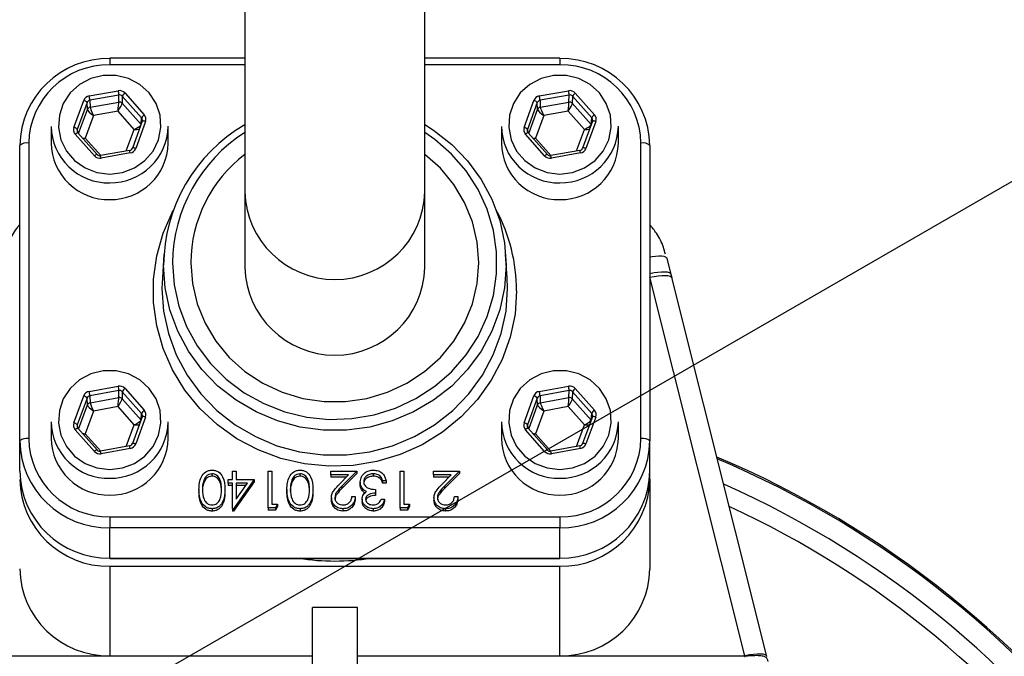
# Model space of a CAD drawing. Units: millimetres. Extents: x 80 to 8320, y 80 to 5860.
# Drawn here: x 1987 to 2097, y 4464 to 4535 of the extents above; entities that cross this region are included whole.
import ezdxf

# ---------------------------------------------------------------- set-up
doc = ezdxf.new("R2010")
doc.units = ezdxf.units.MM
doc.header["$LTSCALE"] = 20
doc.linetypes.add('SLD-Solid', pattern=[0])
doc.layers.add('FORMAT', color=7, linetype='SLD-Solid')
doc.styles.add('SLDTEXTSTYLE0', font='GOTHIC.TTF', dxfattribs={"width": 0.913})
doc.dimstyles.new('SLDDIMSTYLE2', dxfattribs={"dimtxt": 70, "dimasz": 71.12, "dimexe": 0, "dimexo": 0.0625, "dimgap": 17.5, "dimtad": 1, "dimdec": 0, "dimrnd": 1e-09, "dimzin": 12, "dimdsep": 46, "dimtxsty": 'SLDTEXTSTYLE0', "dimblk1": 'NONE', "dimsah": 1, "dimcen": 0, "dimadec": 0, "dimazin": 3, "dimtfac": 1, "dimtdec": 0, "dimtmove": 0, "dimatfit": 3, "dimldrblk": 'NONE', "dimfxl": 1, "dimfrac": 2, "dimtolj": 1, "dimtzin": 12, "dimarcsym": 0})

# ---------------------------------------------------------------- blocks, each defined once
blk = doc.blocks.new('_D_4')
at = {"layer": 'FORMAT', "color": 7}
for p, q in [((2339.89, 4656.94), (2605.24, 4810.14)), ((1404.72, 4117.02), (2339.89, 4656.94))]:
    blk.add_line(p, q, dxfattribs=at)
blk.add_solid([(2339.89, 4656.94), (2405.3, 4685.9), (2397.68, 4699.1)], dxfattribs=at)
at = {"layer": 'FORMAT', "color": 7, "char_height": 70, "attachment_point": 1, "rotation": 30, "style": 'SLDTEXTSTYLE0'}
for s, insert in [('1080', (2679.47, 4892.7)), ('%%c', (2588.58, 4838.99))]:
    blk.add_mtext(s, dxfattribs=dict(at, insert=insert))
blk = doc.blocks.new('_None')

msp = doc.modelspace()

# ---------------------------------------------------------------- linework, layer by layer
at = {"color": 7, "linetype": 'SLD-Solid', "lineweight": 25}
for p, q in [((2012.31, 4552.41), (2012.31, 4515.82)), ((2032.31, 4515.82), (2032.31, 4552.41)), ((2012.31, 4530.67), (1997.31, 4530.67)), ((1997.31, 4530.67), (1997.31, 4529.93)), ((2047.31, 4530.67), (2032.31, 4530.67)), ((2047.31, 4530.67), (2047.31, 4529.93)), ((2012.31, 4529.93), (1997.31, 4529.93)), ((2047.31, 4529.93), (2032.31, 4529.93)), ((1995.02, 4526.48), (1998.25, 4527.06)), ((1998.32, 4526.58), (1995.1, 4526)), ((1998.31, 4525.8), (1998.32, 4526.58)), ((1998.7, 4526.45), (1998.68, 4525.67)), ((2000.84, 4524.04), (1998.7, 4526.45)), ((1999.01, 4526.8), (2001.14, 4524.39)), ((2045.02, 4526.48), (2048.25, 4527.06)), ((2048.32, 4526.58), (2045.1, 4526)), ((2048.31, 4525.8), (2048.32, 4526.58)), ((2048.7, 4526.45), (2048.68, 4525.67)), ((2050.84, 4524.04), (2048.7, 4526.45)), ((2049.01, 4526.8), (2051.14, 4524.39)), ((1993.32, 4522.98), (1994.42, 4525.97)), ((1994.79, 4525.74), (1993.7, 4522.75)), ((1994.83, 4524.97), (1994.79, 4525.74)), ((1995.1, 4526), (1995.13, 4525.22)), ((1995.13, 4525.22), (1998.31, 4525.8)), ((1998.68, 4525.67), (2000.78, 4523.3)), ((2043.32, 4522.98), (2044.42, 4525.97)), ((2044.79, 4525.74), (2043.7, 4522.75)), ((2044.83, 4524.97), (2044.79, 4525.74)), ((2045.1, 4526), (2045.13, 4525.22)), ((2045.13, 4525.22), (2048.31, 4525.8)), ((2048.68, 4525.67), (2050.78, 4523.3)), ((1993.85, 4522.29), (1994.83, 4524.97)), ((1995.51, 4524.3), (1994.59, 4521.78)), ((1998.23, 4524.79), (1995.51, 4524.3)), ((2000.02, 4522.76), (1998.23, 4524.79)), ((2043.85, 4522.29), (2044.83, 4524.97)), ((2045.51, 4524.3), (2044.59, 4521.78)), ((2048.23, 4524.79), (2045.51, 4524.3)), ((2050.02, 4522.76), (2048.23, 4524.79)), ((1990.81, 4523.1), (1990.81, 4521.24)), ((2000.91, 4523.67), (1999.82, 4520.68)), ((2001.29, 4523.64), (2000.2, 4520.64)), ((2000.78, 4523.31), (2000.84, 4524.04)), ((2003.81, 4521.24), (2003.81, 4523.1)), ((2040.81, 4523.1), (2040.81, 4521.24)), ((2050.91, 4523.67), (2049.82, 4520.68)), ((2051.29, 4523.64), (2050.2, 4520.64)), ((2050.78, 4523.31), (2050.84, 4524.04)), ((2053.81, 4521.24), (2053.81, 4523.1)), ((1995.61, 4519.82), (1993.47, 4522.22)), ((1993.7, 4522.75), (1993.73, 4522.44)), ((1995.91, 4519.98), (1993.77, 4522.39)), ((1999.15, 4520.37), (2000.02, 4522.76)), ((2045.61, 4519.82), (2043.47, 4522.22)), ((2043.7, 4522.75), (2043.73, 4522.44)), ((2045.91, 4519.98), (2043.77, 4522.39)), ((2049.15, 4520.37), (2050.02, 4522.76)), ((1987.31, 4488.14), (1987.31, 4520.98)), ((1988.31, 4521.24), (1988.31, 4488.4)), ((1994.59, 4521.78), (1996.3, 4519.85)), ((2044.59, 4521.78), (2046.3, 4519.85)), ((2056.31, 4488.4), (2056.31, 4521.24)), ((2057.31, 4520.98), (2057.31, 4488.14)), ((1995.91, 4519.97), (1995.91, 4519.98)), ((1999.52, 4520.43), (1996.29, 4519.85)), ((1999.59, 4520.14), (1996.36, 4519.56)), ((1999.82, 4520.68), (1999.82, 4520.67)), ((2045.91, 4519.97), (2045.91, 4519.98)), ((2049.52, 4520.43), (2046.29, 4519.85)), ((2049.59, 4520.14), (2046.36, 4519.56)), ((2049.82, 4520.68), (2049.82, 4520.67)), ((2012.31, 4515.82), (2012.31, 4507.41)), ((2032.31, 4507.41), (2032.31, 4515.82)), ((2003.33, 4508.87), (2003.15, 4506.28)), ((2041.46, 4506.28), (2041.28, 4508.87)), ((2059.19, 4508.43), (2059.63, 4506.68)), ((2059.63, 4506.68), (2059.74, 4506.26)), ((2067.86, 4464.24), (2057.31, 4506.33)), ((2070.29, 4464.19), (2059.73, 4506.29)), ((1995.02, 4493.64), (1998.25, 4494.22)), ((1998.32, 4493.74), (1995.1, 4493.15)), ((1998.31, 4492.96), (1998.32, 4493.74)), ((1998.7, 4493.61), (1998.68, 4492.83)), ((2000.84, 4491.2), (1998.7, 4493.61)), ((1999.01, 4493.96), (2001.14, 4491.55)), ((2045.02, 4493.64), (2048.25, 4494.22)), ((2048.32, 4493.74), (2045.1, 4493.15)), ((2048.31, 4492.96), (2048.32, 4493.74)), ((2048.7, 4493.61), (2048.68, 4492.83)), ((2050.84, 4491.2), (2048.7, 4493.61)), ((2049.01, 4493.96), (2051.14, 4491.55)), ((1993.32, 4490.14), (1994.42, 4493.13)), ((1994.79, 4492.9), (1993.7, 4489.91)), ((1994.83, 4492.13), (1994.79, 4492.9)), ((1995.1, 4493.15), (1995.13, 4492.38)), ((1995.13, 4492.38), (1998.31, 4492.96)), ((1998.68, 4492.83), (2000.78, 4490.46)), ((2043.32, 4490.14), (2044.42, 4493.13)), ((2044.79, 4492.9), (2043.7, 4489.91)), ((2044.83, 4492.13), (2044.79, 4492.9)), ((2045.1, 4493.15), (2045.13, 4492.38)), ((2045.13, 4492.38), (2048.31, 4492.96)), ((2048.68, 4492.83), (2050.78, 4490.46)), ((1993.85, 4489.45), (1994.83, 4492.13)), ((1995.51, 4491.46), (1994.59, 4488.94)), ((1998.23, 4491.95), (1995.51, 4491.46)), ((2000.02, 4489.92), (1998.23, 4491.95)), ((2043.85, 4489.45), (2044.83, 4492.13)), ((2045.51, 4491.46), (2044.59, 4488.94)), ((2048.23, 4491.95), (2045.51, 4491.46)), ((2050.02, 4489.92), (2048.23, 4491.95)), ((1990.81, 4490.26), (1990.81, 4488.4)), ((2000.91, 4490.83), (1999.82, 4487.84)), ((2001.29, 4490.79), (2000.2, 4487.8)), ((2000.78, 4490.47), (2000.84, 4491.2)), ((2003.81, 4488.4), (2003.81, 4490.26)), ((2040.81, 4490.26), (2040.81, 4488.4)), ((2050.91, 4490.83), (2049.82, 4487.84)), ((2051.29, 4490.79), (2050.2, 4487.8)), ((2050.78, 4490.47), (2050.84, 4491.2)), ((2053.81, 4488.4), (2053.81, 4490.26)), ((1995.61, 4486.97), (1993.47, 4489.38)), ((1993.7, 4489.91), (1993.73, 4489.6)), ((1995.91, 4487.14), (1993.77, 4489.54)), ((1999.15, 4487.52), (2000.02, 4489.92)), ((2045.61, 4486.97), (2043.47, 4489.38)), ((2043.7, 4489.91), (2043.73, 4489.6)), ((2045.91, 4487.14), (2043.77, 4489.54)), ((2049.15, 4487.52), (2050.02, 4489.92)), ((1987.31, 4484.77), (1987.31, 4488.14)), ((1994.59, 4488.94), (1996.3, 4487.01)), ((2044.59, 4488.94), (2046.3, 4487.01)), ((2057.31, 4484.77), (2057.31, 4488.14)), ((1995.91, 4487.12), (1995.91, 4487.14)), ((1999.52, 4487.59), (1996.29, 4487.01)), ((1999.59, 4487.3), (1996.36, 4486.72)), ((1999.82, 4487.84), (1999.82, 4487.83)), ((2045.91, 4487.12), (2045.91, 4487.14)), ((2049.52, 4487.59), (2046.29, 4487.01)), ((2049.59, 4487.3), (2046.36, 4486.72)), ((2049.82, 4487.84), (2049.82, 4487.83)), ((2010.96, 4483.85), (2010.96, 4484.79)), ((2010.96, 4484.79), (2011.34, 4484.79)), ((2011.34, 4484.79), (2011.34, 4483.85)), ((2014.92, 4480.7), (2014.92, 4484.79)), ((2014.92, 4484.79), (2015.3, 4484.79)), ((2015.3, 4484.79), (2015.3, 4481.12)), ((2021.87, 4484.37), (2021.87, 4484.79)), ((2021.87, 4484.79), (2024.75, 4484.79)), ((2024.75, 4484.79), (2023.1, 4483.1)), ((2024.75, 4484.79), (2024.75, 4484.53)), ((2029.58, 4484.79), (2029.96, 4484.79)), ((2029.58, 4480.7), (2029.58, 4484.79)), ((2029.96, 4484.79), (2029.96, 4481.12)), ((2033.27, 4484.37), (2033.27, 4484.79)), ((2033.27, 4484.79), (2036.14, 4484.79)), ((2036.14, 4484.79), (2034.5, 4483.1)), ((2036.14, 4484.79), (2036.14, 4484.53)), ((2057.31, 4483.87), (2057.31, 4484.77)), ((2007.76, 4483.78), (2007.76, 4483.52)), ((2008.66, 4484.48), (2008.66, 4484.22)), ((2010.47, 4483.43), (2010.47, 4483.85)), ((2010.47, 4483.85), (2010.96, 4483.85)), ((2013.35, 4483.85), (2011.04, 4480.6)), ((2011.34, 4483.85), (2013.35, 4483.85)), ((2013.35, 4483.85), (2013.35, 4483.59)), ((2017.53, 4483.78), (2017.53, 4483.52)), ((2018.43, 4484.48), (2018.43, 4484.22)), ((2023.84, 4484.37), (2021.87, 4484.37)), ((2021.87, 4484.37), (2021.87, 4484.11)), ((2023.59, 4484.11), (2021.87, 4484.11)), ((2022.78, 4483.28), (2023.84, 4484.37)), ((2024.75, 4484.53), (2023.1, 4482.84)), ((2026.58, 4484.48), (2026.58, 4484.22)), ((2027.29, 4484.26), (2027.29, 4484)), ((2028, 4483.69), (2027.62, 4483.69)), ((2027.62, 4483.69), (2027.62, 4483.43)), ((2028, 4483.69), (2028, 4483.43)), ((2035.24, 4484.37), (2033.27, 4484.37)), ((2033.27, 4484.37), (2033.27, 4484.11)), ((2034.99, 4484.11), (2033.27, 4484.11)), ((2034.18, 4483.28), (2035.24, 4484.37)), ((2036.14, 4484.53), (2034.5, 4482.84)), ((2057.31, 4483.87), (2057.31, 4473.9)), ((2007.22, 4482.75), (2007.22, 4482.49)), ((2010.09, 4482.75), (2010.09, 4482.49)), ((2010.96, 4483.43), (2010.47, 4483.43)), ((2010.47, 4483.43), (2010.47, 4483.17)), ((2010.96, 4483.17), (2010.47, 4483.17)), ((2010.96, 4480.6), (2010.96, 4483.43)), ((2013.35, 4483.59), (2011.04, 4480.34)), ((2011.34, 4483.43), (2011.34, 4481.65)), ((2011.34, 4481.65), (2012.6, 4483.43)), ((2012.6, 4483.43), (2011.34, 4483.43)), ((2012.42, 4483.17), (2011.34, 4483.17)), ((2016.98, 4482.75), (2016.98, 4482.49)), ((2019.86, 4482.75), (2019.86, 4482.49)), ((2023.1, 4483.1), (2023.1, 4482.84)), ((2025.13, 4483.58), (2025.13, 4483.32)), ((2025.38, 4482.85), (2025.38, 4482.59)), ((2026.81, 4482.75), (2026.81, 4482.33)), ((2028, 4483.43), (2027.62, 4483.43)), ((2034.5, 4483.1), (2034.5, 4482.84)), ((2021.92, 4481.81), (2021.92, 4481.56)), ((2024.2, 4481.96), (2024.58, 4481.96)), ((2024.58, 4481.96), (2024.58, 4481.7)), ((2025.34, 4481.66), (2025.34, 4481.4)), ((2026.81, 4482.33), (2026.81, 4482.07)), ((2027.46, 4481.65), (2027.84, 4481.65)), ((2027.84, 4481.65), (2027.84, 4481.39)), ((2033.32, 4481.81), (2033.32, 4481.56)), ((2035.6, 4481.96), (2035.98, 4481.96)), ((2035.98, 4481.96), (2035.98, 4481.7)), ((2008.68, 4480.6), (2008.68, 4480.34)), ((2011.04, 4480.6), (2010.96, 4480.6)), ((2010.96, 4480.6), (2010.96, 4480.34)), ((2011.04, 4480.34), (2010.96, 4480.34)), ((2011.04, 4480.6), (2011.04, 4480.34)), ((2015.71, 4480.7), (2014.92, 4480.7)), ((2014.92, 4480.7), (2014.92, 4480.44)), ((2015.71, 4480.44), (2014.92, 4480.44)), ((2015.3, 4481.12), (2015.95, 4481.12)), ((2015.95, 4481.12), (2015.71, 4480.7)), ((2015.95, 4480.86), (2015.71, 4480.44)), ((2015.71, 4480.7), (2015.71, 4480.44)), ((2015.95, 4481.12), (2015.95, 4480.86)), ((2018.45, 4480.6), (2018.45, 4480.34)), ((2023.2, 4480.6), (2023.2, 4480.34)), ((2026.58, 4480.6), (2026.58, 4480.34)), ((2030.36, 4480.7), (2029.58, 4480.7)), ((2029.58, 4480.7), (2029.58, 4480.44)), ((2030.36, 4480.44), (2029.58, 4480.44)), ((2029.96, 4481.12), (2030.61, 4481.12)), ((2030.61, 4481.12), (2030.36, 4480.7)), ((2030.61, 4480.86), (2030.36, 4480.44)), ((2030.36, 4480.7), (2030.36, 4480.44)), ((2030.61, 4481.12), (2030.61, 4480.86)), ((2034.6, 4480.6), (2034.6, 4480.34)), ((1997.31, 4479.7), (2047.31, 4479.7)), ((1997.31, 4479.7), (1997.31, 4478.48)), ((2047.31, 4479.7), (2047.31, 4478.48)), ((2047.31, 4478.48), (1997.31, 4478.48)), ((1997.31, 4475.11), (1997.31, 4478.48)), ((2047.31, 4475.11), (2047.31, 4478.48)), ((1997.31, 4475.11), (2047.31, 4475.11)), ((1997.31, 4475.11), (1997.31, 4475.08)), ((1997.31, 4475.08), (2047.31, 4475.08)), ((2047.31, 4475.11), (2047.31, 4475.08)), ((1997.31, 4474.21), (2047.31, 4474.21)), ((1997.31, 4474.21), (1997.31, 4464.24)), ((2047.31, 4464.24), (2047.31, 4474.21)), ((2024.81, 4469.61), (2019.81, 4469.61)), ((2019.81, 4458.89), (2019.81, 4469.61)), ((2024.81, 4458.89), (2024.81, 4469.61)), ((1976.75, 4464.24), (1997.31, 4464.24)), ((1997.31, 4464.24), (2019.81, 4464.24)), ((2024.81, 4464.24), (2047.31, 4464.24)), ((2047.31, 4464.24), (2067.86, 4464.24)), ((2067.87, 4464.24), (2067.87, 4464.25)), ((2067.88, 4464.2), (2067.87, 4464.24))]:
    msp.add_line(p, q, dxfattribs=at)
at = {"color": 7, "linetype": 'SLD-Solid', "lineweight": 25, "flags": 128}
for points in [[(1997.31, 4517.8), (1998.72, 4517.98), (2000.05, 4518.48), (2001.21, 4519.3), (2002.12, 4520.36), (2002.73, 4521.61), (2003, 4522.96), (2002.91, 4524.34), (2002.46, 4525.65), (2001.7, 4526.82), (2000.66, 4527.76), (1999.4, 4528.43), (1998.02, 4528.77), (1996.59, 4528.77), (1995.21, 4528.43), (1993.96, 4527.76), (1992.91, 4526.82), (1992.15, 4525.65), (1991.71, 4524.34), (1991.62, 4522.96), (1991.89, 4521.61), (1992.49, 4520.36), (1993.4, 4519.3), (1994.56, 4518.48), (1995.89, 4517.98), (1997.31, 4517.8)], [(2047.31, 4517.8), (2048.72, 4517.98), (2050.05, 4518.48), (2051.21, 4519.3), (2052.12, 4520.36), (2052.73, 4521.61), (2053, 4522.96), (2052.91, 4524.34), (2052.46, 4525.65), (2051.7, 4526.82), (2050.66, 4527.76), (2049.4, 4528.43), (2048.02, 4528.77), (2046.59, 4528.77), (2045.21, 4528.43), (2043.96, 4527.76), (2042.91, 4526.82), (2042.15, 4525.65), (2041.71, 4524.34), (2041.62, 4522.96), (2041.89, 4521.61), (2042.49, 4520.36), (2043.4, 4519.3), (2044.56, 4518.48), (2045.89, 4517.98), (2047.31, 4517.8)], [(2001.29, 4523.64), (2001.22, 4523.66), (2001.15, 4523.68), (2001.08, 4523.69), (2001.02, 4523.7), (2000.98, 4523.7), (2000.94, 4523.69), (2000.92, 4523.68), (2000.91, 4523.67)], [(2032.31, 4523.29), (2033.27, 4522.68), (2035.29, 4521.09), (2037.06, 4519.26), (2038.55, 4517.21), (2039.75, 4514.99), (2040.62, 4512.63), (2041.15, 4510.17), (2041.32, 4507.67), (2041.15, 4505.17), (2040.62, 4502.71), (2039.75, 4500.35), (2038.55, 4498.13), (2037.06, 4496.08), (2035.29, 4494.24), (2033.27, 4492.66), (2031.06, 4491.36), (2028.67, 4490.36), (2026.18, 4489.68), (2023.6, 4489.34), (2021.01, 4489.34), (2018.44, 4489.68), (2015.94, 4490.36), (2013.56, 4491.36), (2011.34, 4492.66), (2009.33, 4494.24), (2007.55, 4496.08), (2006.06, 4498.13), (2004.86, 4500.35), (2003.99, 4502.71), (2003.47, 4505.17), (2003.29, 4507.67)], [(2051.29, 4523.64), (2051.22, 4523.66), (2051.15, 4523.68), (2051.08, 4523.69), (2051.02, 4523.7), (2050.98, 4523.7), (2050.94, 4523.69), (2050.92, 4523.68), (2050.91, 4523.67)], [(1993.77, 4522.39), (1993.77, 4522.39), (1993.75, 4522.39), (1993.72, 4522.39), (1993.68, 4522.37), (1993.64, 4522.35), (1993.59, 4522.31), (1993.53, 4522.27), (1993.47, 4522.22)], [(2004.29, 4507.92), (2004.46, 4505.5), (2004.99, 4503.13), (2005.85, 4500.85), (2007.03, 4498.7), (2008.5, 4496.74), (2010.25, 4494.99), (2012.23, 4493.5), (2014.41, 4492.28), (2016.74, 4491.37), (2019.18, 4490.79), (2021.68, 4490.53), (2024.19, 4490.62), (2026.67, 4491.04), (2029.06, 4491.79), (2031.31, 4492.85), (2033.4, 4494.21), (2035.27, 4495.83), (2036.88, 4497.69), (2038.21, 4499.75), (2039.24, 4501.97), (2039.93, 4504.31), (2040.28, 4506.71), (2040.28, 4509.14), (2039.93, 4511.54), (2039.24, 4513.88), (2038.21, 4516.09), (2036.88, 4518.15), (2035.27, 4520.01), (2033.4, 4521.64), (2032.31, 4522.4)], [(2043.77, 4522.39), (2043.77, 4522.39), (2043.75, 4522.39), (2043.72, 4522.39), (2043.68, 4522.37), (2043.64, 4522.35), (2043.59, 4522.31), (2043.53, 4522.27), (2043.47, 4522.22)], [(1995.91, 4519.98), (1995.9, 4519.98), (1995.89, 4519.98), (1995.86, 4519.98), (1995.82, 4519.96), (1995.77, 4519.94), (1995.72, 4519.9), (1995.67, 4519.86), (1995.61, 4519.82)], [(1996.29, 4519.84), (1996.29, 4519.85), (1996.29, 4519.85)], [(2000.2, 4520.64), (2000.12, 4520.67), (2000.05, 4520.69), (1999.99, 4520.7), (1999.93, 4520.7), (1999.89, 4520.71), (1999.85, 4520.7), (1999.83, 4520.69), (1999.82, 4520.68)], [(2006.31, 4507.92), (2006.49, 4505.62), (2007.02, 4503.37), (2007.89, 4501.22), (2009.09, 4499.22), (2010.58, 4497.41), (2012.33, 4495.84), (2014.31, 4494.54), (2016.46, 4493.54), (2018.75, 4492.86), (2021.11, 4492.51), (2023.5, 4492.51), (2025.87, 4492.86), (2028.15, 4493.54), (2030.31, 4494.54), (2032.28, 4495.84), (2034.04, 4497.41), (2035.53, 4499.22), (2036.72, 4501.22), (2037.6, 4503.37), (2038.13, 4505.62), (2038.31, 4507.92), (2038.13, 4510.23), (2037.6, 4512.48), (2036.72, 4514.63), (2035.53, 4516.63), (2034.04, 4518.44), (2032.31, 4519.99)], [(2045.91, 4519.98), (2045.9, 4519.98), (2045.89, 4519.98), (2045.86, 4519.98), (2045.82, 4519.96), (2045.77, 4519.94), (2045.72, 4519.9), (2045.67, 4519.86), (2045.61, 4519.82)], [(2046.29, 4519.84), (2046.29, 4519.85), (2046.29, 4519.85)], [(2050.2, 4520.64), (2050.12, 4520.67), (2050.05, 4520.69), (2049.99, 4520.7), (2049.93, 4520.7), (2049.89, 4520.71), (2049.85, 4520.7), (2049.83, 4520.69), (2049.82, 4520.68)], [(2042.5, 4504.82), (2042.32, 4502.22), (2041.78, 4499.67), (2040.9, 4497.2), (2039.68, 4494.88), (2038.15, 4492.73), (2036.34, 4490.8), (2034.28, 4489.12), (2032.01, 4487.71), (2029.56, 4486.62), (2026.99, 4485.85), (2024.33, 4485.41), (2021.63, 4485.33), (2018.95, 4485.59), (2016.32, 4486.19), (2013.81, 4487.13), (2011.44, 4488.38), (2009.27, 4489.92), (2007.33, 4491.74), (2005.66, 4493.78), (2004.28, 4496.02), (2003.23, 4498.42), (2002.52, 4500.93), (2002.16, 4503.52), (2002.16, 4506.12), (2002.52, 4508.7), (2003.23, 4511.22), (2004.28, 4513.61), (2004.37, 4513.78)], [(2057.31, 4508.59), (2057.54, 4508.63), (2057.93, 4508.68), (2058.29, 4508.7), (2058.59, 4508.7), (2058.84, 4508.67), (2059.03, 4508.61), (2059.15, 4508.53), (2059.19, 4508.43)], [(2057.31, 4506.75), (2057.76, 4506.84), (2058.19, 4506.9), (2058.59, 4506.94), (2058.94, 4506.94), (2059.23, 4506.92), (2059.45, 4506.86), (2059.58, 4506.78), (2059.63, 4506.68)], [(2003.15, 4506.28), (2003.11, 4505.07), (2003.29, 4502.55), (2003.83, 4500.07), (2004.7, 4497.69), (2005.91, 4495.44), (2007.42, 4493.37), (2009.21, 4491.52), (2011.24, 4489.93), (2013.48, 4488.61), (2015.88, 4487.6), (2018.4, 4486.92), (2021, 4486.58), (2023.62, 4486.58), (2026.21, 4486.92), (2028.73, 4487.6), (2031.14, 4488.61), (2033.37, 4489.93), (2035.41, 4491.52), (2037.19, 4493.37), (2038.7, 4495.44), (2039.91, 4497.69), (2040.79, 4500.07), (2041.32, 4502.55), (2041.5, 4505.07), (2041.46, 4506.28)], [(2057.31, 4506.33), (2057.78, 4506.42), (2058.23, 4506.49), (2058.64, 4506.53), (2059.01, 4506.54), (2059.31, 4506.51), (2059.54, 4506.46), (2059.68, 4506.37), (2059.73, 4506.29)], [(1997.31, 4484.96), (1998.72, 4485.14), (2000.05, 4485.64), (2001.21, 4486.45), (2002.12, 4487.52), (2002.73, 4488.77), (2003, 4490.12), (2002.91, 4491.5), (2002.46, 4492.81), (2001.7, 4493.98), (2000.66, 4494.92), (1999.4, 4495.59), (1998.02, 4495.93), (1996.59, 4495.93), (1995.21, 4495.59), (1993.96, 4494.92), (1992.91, 4493.98), (1992.15, 4492.81), (1991.71, 4491.5), (1991.62, 4490.12), (1991.89, 4488.77), (1992.49, 4487.52), (1993.4, 4486.45), (1994.56, 4485.64), (1995.89, 4485.14), (1997.31, 4484.96)], [(2047.31, 4484.96), (2048.72, 4485.14), (2050.05, 4485.64), (2051.21, 4486.45), (2052.12, 4487.52), (2052.73, 4488.77), (2053, 4490.12), (2052.91, 4491.5), (2052.46, 4492.81), (2051.7, 4493.98), (2050.66, 4494.92), (2049.4, 4495.59), (2048.02, 4495.93), (2046.59, 4495.93), (2045.21, 4495.59), (2043.96, 4494.92), (2042.91, 4493.98), (2042.15, 4492.81), (2041.71, 4491.5), (2041.62, 4490.12), (2041.89, 4488.77), (2042.49, 4487.52), (2043.4, 4486.45), (2044.56, 4485.64), (2045.89, 4485.14), (2047.31, 4484.96)], [(2001.29, 4490.79), (2001.22, 4490.82), (2001.15, 4490.83), (2001.08, 4490.85), (2001.02, 4490.85), (2000.98, 4490.85), (2000.94, 4490.85), (2000.92, 4490.84), (2000.91, 4490.83)], [(2051.29, 4490.79), (2051.22, 4490.82), (2051.15, 4490.83), (2051.08, 4490.85), (2051.02, 4490.85), (2050.98, 4490.85), (2050.94, 4490.85), (2050.92, 4490.84), (2050.91, 4490.83)], [(1993.77, 4489.54), (1993.77, 4489.55), (1993.75, 4489.55), (1993.72, 4489.55), (1993.68, 4489.53), (1993.64, 4489.5), (1993.59, 4489.47), (1993.53, 4489.43), (1993.47, 4489.38)], [(2043.77, 4489.54), (2043.77, 4489.55), (2043.75, 4489.55), (2043.72, 4489.55), (2043.68, 4489.53), (2043.64, 4489.5), (2043.59, 4489.47), (2043.53, 4489.43), (2043.47, 4489.38)], [(1995.91, 4487.14), (1995.9, 4487.14), (1995.89, 4487.14), (1995.86, 4487.14), (1995.82, 4487.12), (1995.77, 4487.1), (1995.72, 4487.06), (1995.67, 4487.02), (1995.61, 4486.97)], [(1996.29, 4487), (1996.29, 4487.01), (1996.29, 4487.01)], [(2000.2, 4487.8), (2000.12, 4487.83), (2000.05, 4487.84), (1999.99, 4487.86), (1999.93, 4487.86), (1999.89, 4487.86), (1999.85, 4487.86), (1999.83, 4487.85), (1999.82, 4487.84)], [(2045.91, 4487.14), (2045.9, 4487.14), (2045.89, 4487.14), (2045.86, 4487.14), (2045.82, 4487.12), (2045.77, 4487.1), (2045.72, 4487.06), (2045.67, 4487.02), (2045.61, 4486.97)], [(2046.29, 4487), (2046.29, 4487.01), (2046.29, 4487.01)], [(2050.2, 4487.8), (2050.12, 4487.83), (2050.05, 4487.84), (2049.99, 4487.86), (2049.93, 4487.86), (2049.89, 4487.86), (2049.85, 4487.86), (2049.83, 4487.85), (2049.82, 4487.84)]]:
    msp.add_lwpolyline(points, dxfattribs=at)
at = {"color": 7, "linetype": 'SLD-Solid', "lineweight": 25}
for centre, radius, start, end in [((1872.31, 4386.98), 539.92, 5.8467, 174.1533), ((1872.31, 4386.98), 540, 8.5196, 81.4804), ((1997.14, 4520.81), 9.83, 89.0242, 178.9898), ((2047.47, 4520.81), 9.83, 1.0102, 90.9758), ((1997.16, 4521.08), 8.85, 89.0242, 178.9898), ((2047.46, 4521.08), 8.85, 1.0102, 90.9758), ((1990.74, 4525.58), 4.38, 5.4865, 11.8632), ((1993.97, 4526.16), 4.38, 5.4865, 11.8632), ((1999.54, 4526.04), 0.93, 124.7858, 153.8002), ((2040.74, 4525.58), 4.38, 5.4865, 11.8632), ((2043.97, 4526.16), 4.38, 5.4865, 11.8632), ((2049.54, 4526.04), 0.93, 124.7858, 153.8002), ((1994.29, 4525.35), 0.639, 38.3912, 78.8306), ((1995.2, 4524.83), 0.398, 99.8929, 159.3174), ((1998.38, 4525.39), 0.41, 42.1015, 100.2947), ((2044.29, 4525.35), 0.639, 38.3912, 78.8306), ((2045.2, 4524.83), 0.398, 99.8929, 159.3174), ((2048.38, 4525.39), 0.41, 42.1015, 100.2947), ((2001.67, 4523.63), 0.93, 124.7858, 153.8002), ((2051.67, 4523.63), 0.93, 124.7858, 153.8002), ((1997.18, 4523.19), 6.37, 180.8205, 271.1654), ((1997.4, 4523.23), 6.4, 269.1377, 358.8764), ((2021.55, 4507.54), 18.26, 120.4153, 179.6048), ((2047.18, 4523.19), 6.37, 180.8205, 271.1654), ((2047.4, 4523.23), 6.4, 269.1377, 358.8764), ((1993.2, 4522.36), 0.639, 38.3912, 78.8306), ((2021.58, 4507.81), 17.29, 122.4316, 179.6125), ((2043.2, 4522.36), 0.639, 38.3912, 78.8306), ((1988.07, 4520.08), 1.18, 78.6309, 130.3907), ((1997.18, 4521.33), 6.37, 180.8205, 271.1654), ((1997.4, 4521.36), 6.4, 269.1377, 358.8764), ((2047.18, 4521.33), 6.37, 180.8205, 271.1654), ((2047.4, 4521.36), 6.4, 269.1377, 358.8764), ((2056.54, 4520.08), 1.18, 49.6093, 101.3691), ((1994.77, 4519.32), 1.6, 8.4202, 19.1006), ((1998, 4519.91), 1.6, 8.4202, 19.1006), ((2021.58, 4507.85), 15.27, 127.3813, 179.7336), ((2044.77, 4519.32), 1.6, 8.4202, 19.1006), ((2048, 4519.91), 1.6, 8.4202, 19.1006), ((2022.31, 4516.08), 10, 181.5262, 358.4738), ((2023.52, 4504.8), 18.98, 0.0511, 28.2334), ((2022.31, 4507.67), 10, 181.5275, 358.4725), ((1990.74, 4492.74), 4.38, 5.4865, 11.8632), ((1993.97, 4493.32), 4.38, 5.4865, 11.8632), ((1999.54, 4493.2), 0.93, 124.7858, 153.8002), ((2040.74, 4492.74), 4.38, 5.4865, 11.8632), ((2043.97, 4493.32), 4.38, 5.4865, 11.8632), ((2049.54, 4493.2), 0.93, 124.7858, 153.8002), ((1994.29, 4492.51), 0.639, 38.3912, 78.8306), ((1995.2, 4491.99), 0.398, 99.8929, 159.3174), ((1998.38, 4492.55), 0.41, 42.1015, 100.2947), ((2044.29, 4492.51), 0.639, 38.3912, 78.8306), ((2045.2, 4491.99), 0.398, 99.8929, 159.3174), ((2048.38, 4492.55), 0.41, 42.1015, 100.2947), ((2001.67, 4490.79), 0.93, 124.7858, 153.8002), ((2051.67, 4490.79), 0.93, 124.7858, 153.8002), ((1997.18, 4490.35), 6.37, 180.8205, 271.1654), ((1997.4, 4490.39), 6.4, 269.1377, 358.8764), ((2047.18, 4490.35), 6.37, 180.8205, 271.1654), ((2047.4, 4490.39), 6.4, 269.1377, 358.8764), ((1993.2, 4489.52), 0.639, 38.3912, 78.8306), ((2043.2, 4489.52), 0.639, 38.3912, 78.8306), ((1988.07, 4487.24), 1.18, 78.6309, 130.3907), ((1997.14, 4488.31), 9.83, 181.0102, 270.9758), ((1997.16, 4488.55), 8.85, 181.0102, 270.9758), ((1997.18, 4488.49), 6.37, 180.8205, 271.1654), ((1997.4, 4488.52), 6.4, 269.1377, 358.8764), ((2047.18, 4488.49), 6.37, 180.8205, 271.1654), ((2047.4, 4488.52), 6.4, 269.1377, 358.8764), ((2047.46, 4488.55), 8.85, 269.0242, 358.9898), ((2047.47, 4488.31), 9.83, 269.0242, 358.9898), ((2056.54, 4487.24), 1.18, 49.6093, 101.3691), ((1994.77, 4486.48), 1.6, 8.4202, 19.1006), ((1998, 4487.07), 1.6, 8.4202, 19.1006), ((2044.77, 4486.48), 1.6, 8.4202, 19.1006), ((2048, 4487.07), 1.6, 8.4202, 19.1006), ((2022.31, 4385.94), 109, 301.7892, 67.0925), ((2022.31, 4385.94), 108.84, 301.8869, 67.0301), ((1997.14, 4484.95), 9.83, 181.0102, 270.9758), ((2047.47, 4484.95), 9.83, 269.0242, 358.9898), ((1997.14, 4484.04), 9.83, 181.0102, 270.9758), ((2047.47, 4484.04), 9.83, 269.0242, 358.9898), ((2022.31, 4385.94), 106.53, 33.9079, 66.0858), ((2022.31, 4385.94), 104.53, 35.3625, 65.2256), ((2022.31, 4502.11), 27.32, 261.611, 278.389), ((1997.14, 4474.08), 9.83, 181.0102, 270.9758), ((2047.47, 4474.08), 9.83, 269.0242, 358.9898)]:
    msp.add_arc(centre, radius, start, end, dxfattribs=at)
for centre, major_axis, ratio, start_param, end_param in [((1995.17, 4525.72), (0.8, -0.002), 0.965955, 1.758503, 2.805525), ((1998.4, 4526.3), (0.8, 0.001), 0.966078, 0.706562, 1.753583), ((1998.4, 4526.2), (0.4, 0.015), 0.971227, 0.672163, 1.719184), ((2045.17, 4525.72), (0.8, -0.002), 0.965955, 1.758503, 2.805525), ((2048.4, 4526.3), (0.8, 0.001), 0.966078, 0.706562, 1.753583), ((2048.4, 4526.2), (0.4, 0.015), 0.971227, 0.672163, 1.719184), ((1995.17, 4525.61), (0.399, -0.027), 0.969717, 1.820705, 2.867726), ((1995.51, 4524.51), (-0.364, 0.747), 0.112142, 0.243306, 1.796649), ((1998.23, 4525), (0.078, 0.827), 0.024036, 4.461554, 6.014897), ((1998.23, 4525), (0.447, 0.701), 0.137077, 4.500813, 6.054156), ((2045.17, 4525.61), (0.399, -0.027), 0.969717, 1.820705, 2.867726), ((2045.51, 4524.51), (-0.364, 0.747), 0.112142, 0.243306, 1.796649), ((2048.23, 4525), (0.078, 0.827), 0.024036, 4.461554, 6.014897), ((2048.23, 4525), (0.447, 0.701), 0.137077, 4.500813, 6.054156), ((1995.51, 4524.51), (0.67, -0.493), 0.202764, 3.306986, 4.860329), ((2000.53, 4523.89), (0.8, 0.001), 0.965743, 5.943343, 6.990365), ((2045.51, 4524.51), (0.67, -0.493), 0.202764, 3.306986, 4.860329), ((2050.53, 4523.89), (0.8, 0.001), 0.965743, 5.943343, 6.990365), ((2000.02, 4522.97), (0.754, 0.353), 0.22652, 4.606584, 5.916358), ((2000.53, 4523.79), (0.399, 0.032), 0.965921, 5.867043, 6.914065), ((2050.02, 4522.97), (0.754, 0.353), 0.22652, 4.606584, 5.916358), ((2050.53, 4523.79), (0.399, 0.032), 0.965921, 5.867043, 6.914065), ((1994.08, 4522.73), (0.8, 0.001), 0.965743, 2.80175, 3.848772), ((1994.08, 4522.62), (0.399, -0.028), 0.964089, 2.870032, 3.917053), ((2000.02, 4522.97), (0.831, -0.05), 0.248254, 4.727189, 5.478336), ((2044.08, 4522.73), (0.8, 0.001), 0.965743, 2.80175, 3.848772), ((2044.08, 4522.62), (0.399, -0.028), 0.964089, 2.870032, 3.917053), ((2050.02, 4522.97), (0.831, -0.05), 0.248254, 4.727189, 5.478336), ((1994.59, 4521.99), (0.831, -0.05), 0.248254, 4.341478, 4.727189), ((1994.59, 4521.99), (0.754, 0.353), 0.22652, 4.326814, 4.606584), ((2044.59, 4521.99), (0.831, -0.05), 0.248254, 4.341478, 4.727189), ((2044.59, 4521.99), (0.754, 0.353), 0.22652, 4.326814, 4.606584), ((1996.22, 4520.32), (0.8, 0.001), 0.966078, 3.848154, 4.895176), ((1996.22, 4520.22), (0.4, -0.007), 0.961442, 3.867172, 4.914194), ((1999.44, 4520.8), (0.4, 0.015), 0.961955, 4.861228, 5.90825), ((1999.44, 4520.9), (0.8, -0.002), 0.965955, 4.900096, 5.947117), ((2046.22, 4520.32), (0.8, 0.001), 0.966078, 3.848154, 4.895176), ((2046.22, 4520.22), (0.4, -0.007), 0.961442, 3.867172, 4.914194), ((2049.44, 4520.8), (0.4, 0.015), 0.961955, 4.861228, 5.90825), ((2049.44, 4520.9), (0.8, -0.002), 0.965955, 4.900096, 5.947117), ((1995.17, 4492.88), (0.8, -0.002), 0.965955, 1.758503, 2.805525), ((1998.4, 4493.46), (0.8, 0.001), 0.966078, 0.706562, 1.753583), ((1998.4, 4493.36), (0.4, 0.015), 0.971227, 0.672163, 1.719184), ((2045.17, 4492.88), (0.8, -0.002), 0.965955, 1.758503, 2.805525), ((2048.4, 4493.46), (0.8, 0.001), 0.966078, 0.706562, 1.753583), ((2048.4, 4493.36), (0.4, 0.015), 0.971227, 0.672163, 1.719184), ((1995.17, 4492.77), (0.399, -0.027), 0.969717, 1.820705, 2.867726), ((1995.51, 4491.67), (-0.364, 0.747), 0.112142, 0.243306, 1.796649), ((1998.23, 4492.16), (0.078, 0.827), 0.024036, 4.461554, 6.014897), ((1998.23, 4492.16), (0.447, 0.701), 0.137077, 4.500813, 6.054156), ((2045.17, 4492.77), (0.399, -0.027), 0.969717, 1.820705, 2.867726), ((2045.51, 4491.67), (-0.364, 0.747), 0.112142, 0.243306, 1.796649), ((2048.23, 4492.16), (0.078, 0.827), 0.024036, 4.461554, 6.014897), ((2048.23, 4492.16), (0.447, 0.701), 0.137077, 4.500813, 6.054156), ((1995.51, 4491.67), (0.67, -0.493), 0.202764, 3.306986, 4.860329), ((2000.53, 4491.05), (0.8, 0.001), 0.965743, 5.943343, 6.990365), ((2045.51, 4491.67), (0.67, -0.493), 0.202764, 3.306986, 4.860329), ((2050.53, 4491.05), (0.8, 0.001), 0.965743, 5.943343, 6.990365), ((2000.02, 4490.13), (0.754, 0.353), 0.22652, 4.606584, 5.916358), ((2000.53, 4490.95), (0.399, 0.032), 0.965921, 5.867043, 6.914065), ((2050.02, 4490.13), (0.754, 0.353), 0.22652, 4.606584, 5.916358), ((2050.53, 4490.95), (0.399, 0.032), 0.965921, 5.867043, 6.914065), ((1994.08, 4489.89), (0.8, 0.001), 0.965743, 2.80175, 3.848772), ((1994.08, 4489.78), (0.399, -0.028), 0.964089, 2.870032, 3.917053), ((2000.02, 4490.13), (0.831, -0.05), 0.248254, 4.727189, 5.478336), ((2044.08, 4489.89), (0.8, 0.001), 0.965743, 2.80175, 3.848772), ((2044.08, 4489.78), (0.399, -0.028), 0.964089, 2.870032, 3.917053), ((2050.02, 4490.13), (0.831, -0.05), 0.248254, 4.727189, 5.478336), ((1994.59, 4489.15), (0.831, -0.05), 0.248254, 4.341478, 4.727189), ((1994.59, 4489.15), (0.754, 0.353), 0.22652, 4.326814, 4.606584), ((2044.59, 4489.15), (0.831, -0.05), 0.248254, 4.341478, 4.727189), ((2044.59, 4489.15), (0.754, 0.353), 0.22652, 4.326814, 4.606584), ((1996.22, 4487.48), (0.8, 0.001), 0.966078, 3.848154, 4.895176), ((1996.22, 4487.37), (0.4, -0.007), 0.961442, 3.867172, 4.914194), ((1999.44, 4487.96), (0.4, 0.015), 0.961955, 4.861228, 5.90825), ((1999.44, 4488.06), (0.8, -0.002), 0.965955, 4.900096, 5.947117), ((2046.22, 4487.48), (0.8, 0.001), 0.966078, 3.848154, 4.895176), ((2046.22, 4487.37), (0.4, -0.007), 0.961442, 3.867172, 4.914194), ((2049.44, 4487.96), (0.4, 0.015), 0.961955, 4.861228, 5.90825), ((2049.44, 4488.06), (0.8, -0.002), 0.965955, 4.900096, 5.947117), ((2066.5, 4472.91), (-1.44, 8.71), 0.282945, 3.094942, 3.121534), ((2033.16, 4601.94), (-34.71, 137.7), 0.017565, 3.137165, 3.141272), ((2067.87, 4463.58), (2.42, 0.61), 0.259745, 6.23753, 7.786767)]:
    msp.add_ellipse(centre, major_axis=major_axis, ratio=ratio, start_param=start_param, end_param=end_param, dxfattribs=at)
for points, knots in [([(1987.31, 4512.18), (1987.23, 4512.09), (1986.75, 4511.57), (1986.42, 4510.94), (1986.15, 4510.42)], [0, 0, 0, 0, 0.16754, 1, 1, 1, 1]), ([(2059.03, 4508.89), (2058.96, 4509.15), (2058.74, 4509.97), (2058.16, 4511.09), (2057.55, 4511.86), (2057.31, 4512.17)], [0, 0, 0, 0, 0.218138, 0.682215, 1, 1, 1, 1]), ([(2007.22, 4482.75), (2007.24, 4483.24), (2007.27, 4483.98), (2007.85, 4484.65), (2008.3, 4484.87), (2008.55, 4484.89), (2008.68, 4484.9)], [0, 0, 0, 0, 0.499407, 0.748743, 0.874372, 1, 1, 1, 1]), ([(2008.68, 4484.9), (2008.8, 4484.89), (2009.05, 4484.87), (2009.5, 4484.65), (2010.05, 4483.97), (2010.08, 4483.24), (2010.09, 4482.75)], [0, 0, 0, 0, 0.125551, 0.25109, 0.50025, 1, 1, 1, 1]), ([(2016.98, 4482.75), (2017.01, 4483.24), (2017.04, 4483.98), (2017.62, 4484.65), (2018.07, 4484.87), (2018.32, 4484.89), (2018.45, 4484.9)], [0, 0, 0, 0, 0.499407, 0.748743, 0.874372, 1, 1, 1, 1]), ([(2018.45, 4484.9), (2018.57, 4484.89), (2018.82, 4484.87), (2019.27, 4484.65), (2019.82, 4483.97), (2019.85, 4483.24), (2019.86, 4482.75)], [0, 0, 0, 0, 0.125551, 0.25109, 0.50025, 1, 1, 1, 1]), ([(2025.13, 4483.58), (2025.16, 4483.78), (2025.22, 4484.18), (2025.61, 4484.62), (2026.1, 4484.86), (2026.43, 4484.89), (2026.59, 4484.9)], [0, 0, 0, 0, 0.279304, 0.558838, 0.779277, 1, 1, 1, 1]), ([(2026.59, 4484.9), (2026.78, 4484.88), (2027.17, 4484.85), (2027.63, 4484.53), (2027.9, 4484.12), (2027.97, 4483.84), (2028, 4483.69)], [0, 0, 0, 0, 0.279886, 0.558979, 0.779263, 1, 1, 1, 1]), ([(2007.76, 4483.78), (2007.7, 4483.59), (2007.61, 4483.25), (2007.6, 4482.9), (2007.6, 4482.75)], [0, 0, 0, 0, 0.559599, 1, 1, 1, 1]), ([(2008.66, 4484.48), (2008.55, 4484.46), (2008.32, 4484.44), (2007.96, 4484.2), (2007.83, 4483.94), (2007.76, 4483.78)], [0, 0, 0, 0, 0.280257, 0.560781, 1, 1, 1, 1]), ([(2008.66, 4484.22), (2008.55, 4484.21), (2008.32, 4484.18), (2007.96, 4483.94), (2007.83, 4483.68), (2007.76, 4483.52)], [0, 0, 0, 0, 0.280257, 0.560781, 1, 1, 1, 1]), ([(2009.71, 4482.75), (2009.71, 4483.13), (2009.7, 4483.7), (2009.3, 4484.26), (2008.95, 4484.45), (2008.76, 4484.47), (2008.66, 4484.48)], [0, 0, 0, 0, 0.500291, 0.749086, 0.874606, 1, 1, 1, 1]), ([(2009.71, 4482.49), (2009.71, 4482.87), (2009.7, 4483.44), (2009.3, 4484), (2008.95, 4484.19), (2008.76, 4484.21), (2008.66, 4484.22)], [0, 0, 0, 0, 0.500291, 0.749086, 0.874606, 1, 1, 1, 1]), ([(2017.53, 4483.78), (2017.47, 4483.59), (2017.37, 4483.25), (2017.37, 4482.9), (2017.36, 4482.75)], [0, 0, 0, 0, 0.559599, 1, 1, 1, 1]), ([(2018.43, 4484.48), (2018.32, 4484.46), (2018.09, 4484.44), (2017.73, 4484.2), (2017.6, 4483.94), (2017.53, 4483.78)], [0, 0, 0, 0, 0.280257, 0.560781, 1, 1, 1, 1]), ([(2018.43, 4484.22), (2018.32, 4484.21), (2018.09, 4484.18), (2017.73, 4483.94), (2017.6, 4483.68), (2017.53, 4483.52)], [0, 0, 0, 0, 0.280257, 0.560781, 1, 1, 1, 1]), ([(2019.48, 4482.75), (2019.48, 4483.13), (2019.47, 4483.7), (2019.07, 4484.26), (2018.72, 4484.45), (2018.53, 4484.47), (2018.43, 4484.48)], [0, 0, 0, 0, 0.500291, 0.749086, 0.874606, 1, 1, 1, 1]), ([(2019.48, 4482.49), (2019.48, 4482.87), (2019.47, 4483.44), (2019.07, 4484), (2018.72, 4484.19), (2018.53, 4484.21), (2018.43, 4484.22)], [0, 0, 0, 0, 0.500291, 0.749086, 0.874606, 1, 1, 1, 1]), ([(2026.58, 4484.48), (2026.44, 4484.47), (2026.14, 4484.45), (2025.79, 4484.24), (2025.55, 4483.95), (2025.52, 4483.72), (2025.51, 4483.61)], [0, 0, 0, 0, 0.280599, 0.560151, 0.780303, 1, 1, 1, 1]), ([(2026.58, 4484.22), (2026.44, 4484.21), (2026.14, 4484.19), (2025.79, 4483.98), (2025.55, 4483.69), (2025.52, 4483.47), (2025.51, 4483.35)], [0, 0, 0, 0, 0.280599, 0.560151, 0.780303, 1, 1, 1, 1]), ([(2027.29, 4484.26), (2027.17, 4484.33), (2026.95, 4484.46), (2026.7, 4484.47), (2026.58, 4484.48)], [0, 0, 0, 0, 0.558748, 1, 1, 1, 1]), ([(2027.29, 4484), (2027.17, 4484.07), (2026.95, 4484.2), (2026.7, 4484.21), (2026.58, 4484.22)], [0, 0, 0, 0, 0.558748, 1, 1, 1, 1]), ([(2027.62, 4483.69), (2027.58, 4483.81), (2027.51, 4484.02), (2027.36, 4484.19), (2027.29, 4484.26)], [0, 0, 0, 0, 0.560694, 1, 1, 1, 1]), ([(2027.62, 4483.43), (2027.58, 4483.55), (2027.51, 4483.76), (2027.36, 4483.93), (2027.29, 4484)], [0, 0, 0, 0, 0.560694, 1, 1, 1, 1]), ([(2008.68, 4480.6), (2008.55, 4480.61), (2008.3, 4480.63), (2007.85, 4480.84), (2007.28, 4481.52), (2007.24, 4482.26), (2007.22, 4482.75)], [0, 0, 0, 0, 0.1256, 0.251197, 0.500581, 1, 1, 1, 1]), ([(2007.76, 4483.52), (2007.7, 4483.33), (2007.61, 4482.99), (2007.6, 4482.64), (2007.6, 4482.49)], [0, 0, 0, 0, 0.559599, 1, 1, 1, 1]), ([(2007.6, 4482.75), (2007.61, 4482.37), (2007.63, 4481.8), (2008.03, 4481.24), (2008.37, 4481.05), (2008.57, 4481.03), (2008.66, 4481.02)], [0, 0, 0, 0, 0.500072, 0.749021, 0.874598, 1, 1, 1, 1]), ([(2008.66, 4481.02), (2008.76, 4481.03), (2008.96, 4481.05), (2009.21, 4481.19), (2009.42, 4481.39), (2009.7, 4481.89), (2009.71, 4482.37), (2009.71, 4482.75)], [0, 0, 0, 0, 0.125139, 0.250418, 0.375519, 0.500847, 1, 1, 1, 1]), ([(2010.09, 4482.75), (2010.08, 4482.26), (2010.06, 4481.65), (2009.66, 4481.04), (2009.39, 4480.79), (2009.05, 4480.63), (2008.8, 4480.61), (2008.68, 4480.6)], [0, 0, 0, 0, 0.498702, 0.624177, 0.749467, 0.874745, 1, 1, 1, 1]), ([(2018.45, 4480.6), (2018.32, 4480.61), (2018.07, 4480.63), (2017.62, 4480.84), (2017.05, 4481.52), (2017.01, 4482.26), (2016.98, 4482.75)], [0, 0, 0, 0, 0.1256001, 0.2511969, 0.5005813, 1, 1, 1, 1]), ([(2017.53, 4483.52), (2017.47, 4483.33), (2017.37, 4482.99), (2017.37, 4482.64), (2017.36, 4482.49)], [0, 0, 0, 0, 0.559599, 1, 1, 1, 1]), ([(2017.36, 4482.75), (2017.38, 4482.37), (2017.4, 4481.8), (2017.8, 4481.24), (2018.14, 4481.05), (2018.34, 4481.03), (2018.43, 4481.02)], [0, 0, 0, 0, 0.500072, 0.749021, 0.874598, 1, 1, 1, 1]), ([(2018.43, 4481.02), (2018.53, 4481.03), (2018.72, 4481.05), (2018.98, 4481.19), (2019.19, 4481.39), (2019.47, 4481.89), (2019.48, 4482.37), (2019.48, 4482.75)], [0, 0, 0, 0, 0.1251388, 0.2504182, 0.3755189, 0.5008471, 1, 1, 1, 1]), ([(2019.86, 4482.75), (2019.85, 4482.26), (2019.82, 4481.65), (2019.43, 4481.04), (2019.16, 4480.79), (2018.82, 4480.63), (2018.57, 4480.61), (2018.45, 4480.6)], [0, 0, 0, 0, 0.498702, 0.624177, 0.749467, 0.874745, 1, 1, 1, 1]), ([(2021.92, 4481.81), (2021.94, 4481.98), (2021.98, 4482.3), (2022.31, 4482.79), (2022.6, 4483.1), (2022.78, 4483.28)], [0, 0, 0, 0, 0.279288, 0.559154, 1, 1, 1, 1]), ([(2023.1, 4483.1), (2022.9, 4482.9), (2022.62, 4482.62), (2022.34, 4482.18), (2022.32, 4481.96), (2022.3, 4481.85)], [0, 0, 0, 0, 0.560717, 0.780532, 1, 1, 1, 1]), ([(2023.1, 4482.84), (2022.9, 4482.64), (2022.62, 4482.36), (2022.34, 4481.92), (2022.32, 4481.7), (2022.3, 4481.59)], [0, 0, 0, 0, 0.560717, 0.780532, 1, 1, 1, 1]), ([(2025.38, 4482.85), (2025.3, 4482.98), (2025.15, 4483.2), (2025.13, 4483.46), (2025.13, 4483.58)], [0, 0, 0, 0, 0.5594191, 1, 1, 1, 1]), ([(2025.38, 4482.59), (2025.3, 4482.72), (2025.15, 4482.94), (2025.13, 4483.2), (2025.13, 4483.32)], [0, 0, 0, 0, 0.559419, 1, 1, 1, 1]), ([(2025.84, 4482.5), (2025.74, 4482.55), (2025.56, 4482.64), (2025.43, 4482.79), (2025.38, 4482.85)], [0, 0, 0, 0, 0.559795, 1, 1, 1, 1]), ([(2025.67, 4482.35), (2025.63, 4482.37), (2025.52, 4482.43), (2025.43, 4482.53), (2025.38, 4482.59)], [0, 0, 0, 0, 0.332235, 1, 1, 1, 1]), ([(2025.51, 4483.61), (2025.51, 4483.54), (2025.52, 4483.4), (2025.66, 4483.14), (2026.05, 4482.79), (2026.51, 4482.76), (2026.81, 4482.75)], [0, 0, 0, 0, 0.125587, 0.2511907, 0.500605, 1, 1, 1, 1]), ([(2033.32, 4481.81), (2033.34, 4481.98), (2033.37, 4482.3), (2033.71, 4482.79), (2034, 4483.1), (2034.18, 4483.28)], [0, 0, 0, 0, 0.279288, 0.559154, 1, 1, 1, 1]), ([(2034.5, 4483.1), (2034.3, 4482.9), (2034.02, 4482.62), (2033.74, 4482.18), (2033.71, 4481.96), (2033.7, 4481.85)], [0, 0, 0, 0, 0.560717, 0.780532, 1, 1, 1, 1]), ([(2034.5, 4482.84), (2034.3, 4482.64), (2034.02, 4482.36), (2033.74, 4481.92), (2033.71, 4481.7), (2033.7, 4481.59)], [0, 0, 0, 0, 0.5607172, 0.7805321, 1, 1, 1, 1]), ([(2008.68, 4480.34), (2008.55, 4480.35), (2008.3, 4480.37), (2007.85, 4480.58), (2007.28, 4481.26), (2007.24, 4482), (2007.22, 4482.49)], [0, 0, 0, 0, 0.1256, 0.251197, 0.500581, 1, 1, 1, 1]), ([(2010.09, 4482.49), (2010.08, 4482), (2010.06, 4481.39), (2009.66, 4480.78), (2009.39, 4480.53), (2009.05, 4480.37), (2008.8, 4480.35), (2008.68, 4480.34)], [0, 0, 0, 0, 0.498702, 0.624177, 0.749467, 0.874745, 1, 1, 1, 1]), ([(2018.45, 4480.34), (2018.32, 4480.35), (2018.07, 4480.37), (2017.62, 4480.58), (2017.05, 4481.26), (2017.01, 4482), (2016.98, 4482.49)], [0, 0, 0, 0, 0.1256, 0.251197, 0.500581, 1, 1, 1, 1]), ([(2019.86, 4482.49), (2019.85, 4482), (2019.82, 4481.39), (2019.43, 4480.78), (2019.16, 4480.53), (2018.82, 4480.37), (2018.57, 4480.35), (2018.45, 4480.34)], [0, 0, 0, 0, 0.498702, 0.6241765, 0.7494675, 0.8747453, 1, 1, 1, 1]), ([(2023.2, 4480.6), (2023.01, 4480.62), (2022.64, 4480.65), (2022.22, 4480.98), (2021.96, 4481.39), (2021.94, 4481.67), (2021.92, 4481.81)], [0, 0, 0, 0, 0.27989, 0.559224, 0.779582, 1, 1, 1, 1]), ([(2023.2, 4480.34), (2023.01, 4480.36), (2022.64, 4480.39), (2022.22, 4480.72), (2021.96, 4481.13), (2021.94, 4481.41), (2021.92, 4481.56)], [0, 0, 0, 0, 0.27989, 0.559224, 0.779582, 1, 1, 1, 1]), ([(2022.3, 4481.85), (2022.32, 4481.72), (2022.36, 4481.47), (2022.62, 4481.2), (2022.91, 4481.04), (2023.12, 4481.03), (2023.22, 4481.02)], [0, 0, 0, 0, 0.279126, 0.558978, 0.77935, 1, 1, 1, 1]), ([(2024.58, 4481.96), (2024.56, 4481.76), (2024.51, 4481.37), (2024.15, 4480.91), (2023.69, 4480.64), (2023.36, 4480.61), (2023.2, 4480.6)], [0, 0, 0, 0, 0.280029, 0.559515, 0.779668, 1, 1, 1, 1]), ([(2024.58, 4481.7), (2024.56, 4481.5), (2024.51, 4481.11), (2024.15, 4480.65), (2023.69, 4480.38), (2023.36, 4480.35), (2023.2, 4480.34)], [0, 0, 0, 0, 0.280029, 0.559515, 0.779668, 1, 1, 1, 1]), ([(2023.22, 4481.02), (2023.37, 4481.03), (2023.66, 4481.06), (2023.98, 4481.32), (2024.16, 4481.64), (2024.19, 4481.85), (2024.2, 4481.96)], [0, 0, 0, 0, 0.279699, 0.558847, 0.779176, 1, 1, 1, 1]), ([(2025.34, 4481.66), (2025.35, 4481.76), (2025.36, 4481.94), (2025.52, 4482.26), (2025.72, 4482.41), (2025.84, 4482.5)], [0, 0, 0, 0, 0.280508, 0.560792, 1, 1, 1, 1]), ([(2026.58, 4480.6), (2026.41, 4480.62), (2026.07, 4480.65), (2025.66, 4480.91), (2025.4, 4481.27), (2025.36, 4481.53), (2025.34, 4481.66)], [0, 0, 0, 0, 0.280085, 0.559868, 0.780099, 1, 1, 1, 1]), ([(2026.81, 4482.33), (2026.57, 4482.31), (2026.21, 4482.28), (2025.86, 4482.04), (2025.74, 4481.83), (2025.73, 4481.72), (2025.72, 4481.66)], [0, 0, 0, 0, 0.499418, 0.749016, 0.874544, 1, 1, 1, 1]), ([(2026.81, 4482.07), (2026.57, 4482.05), (2026.21, 4482.02), (2025.86, 4481.78), (2025.74, 4481.57), (2025.73, 4481.46), (2025.72, 4481.4)], [0, 0, 0, 0, 0.499418, 0.749016, 0.874544, 1, 1, 1, 1]), ([(2025.72, 4481.66), (2025.74, 4481.55), (2025.79, 4481.34), (2026.11, 4481.07), (2026.4, 4481.04), (2026.57, 4481.02)], [0, 0, 0, 0, 0.278859, 0.560074, 1, 1, 1, 1]), ([(2026.57, 4481.02), (2026.68, 4481.03), (2026.9, 4481.04), (2027.25, 4481.25), (2027.38, 4481.5), (2027.46, 4481.65)], [0, 0, 0, 0, 0.280636, 0.560364, 1, 1, 1, 1]), ([(2027.84, 4481.65), (2027.79, 4481.49), (2027.69, 4481.18), (2027.37, 4480.83), (2026.98, 4480.63), (2026.71, 4480.61), (2026.58, 4480.6)], [0, 0, 0, 0, 0.2802877, 0.5596797, 0.7797465, 1, 1, 1, 1]), ([(2034.6, 4480.6), (2034.41, 4480.62), (2034.03, 4480.65), (2033.62, 4480.98), (2033.36, 4481.39), (2033.33, 4481.67), (2033.32, 4481.81)], [0, 0, 0, 0, 0.27989, 0.559224, 0.779582, 1, 1, 1, 1]), ([(2034.6, 4480.34), (2034.41, 4480.36), (2034.03, 4480.39), (2033.62, 4480.72), (2033.36, 4481.13), (2033.33, 4481.41), (2033.32, 4481.56)], [0, 0, 0, 0, 0.27989, 0.559224, 0.779582, 1, 1, 1, 1]), ([(2033.7, 4481.85), (2033.72, 4481.72), (2033.75, 4481.47), (2034.01, 4481.2), (2034.31, 4481.04), (2034.52, 4481.03), (2034.62, 4481.02)], [0, 0, 0, 0, 0.279126, 0.558978, 0.77935, 1, 1, 1, 1]), ([(2035.98, 4481.96), (2035.96, 4481.76), (2035.91, 4481.37), (2035.55, 4480.91), (2035.09, 4480.64), (2034.76, 4480.61), (2034.6, 4480.6)], [0, 0, 0, 0, 0.280029, 0.559515, 0.779668, 1, 1, 1, 1]), ([(2035.98, 4481.7), (2035.96, 4481.5), (2035.91, 4481.11), (2035.55, 4480.65), (2035.09, 4480.38), (2034.76, 4480.35), (2034.6, 4480.34)], [0, 0, 0, 0, 0.280029, 0.559515, 0.779668, 1, 1, 1, 1]), ([(2034.62, 4481.02), (2034.76, 4481.03), (2035.05, 4481.06), (2035.38, 4481.32), (2035.56, 4481.64), (2035.59, 4481.85), (2035.6, 4481.96)], [0, 0, 0, 0, 0.279699, 0.558847, 0.779176, 1, 1, 1, 1]), ([(2026.58, 4480.34), (2026.41, 4480.36), (2026.07, 4480.39), (2025.66, 4480.66), (2025.4, 4481.01), (2025.36, 4481.27), (2025.34, 4481.4)], [0, 0, 0, 0, 0.280085, 0.559868, 0.780099, 1, 1, 1, 1]), ([(2027.84, 4481.39), (2027.79, 4481.23), (2027.69, 4480.92), (2027.37, 4480.57), (2026.98, 4480.37), (2026.71, 4480.35), (2026.58, 4480.34)], [0, 0, 0, 0, 0.280288, 0.55968, 0.779747, 1, 1, 1, 1]), ([(2070.43, 4463.63), (2070.4, 4463.73), (2070.33, 4463.99), (2070.1, 4464.15), (2069.64, 4464.26), (2068.98, 4464.28), (2068.35, 4464.24), (2067.98, 4464.2), (2067.88, 4464.2)], [0, 0, 0, 0, 0.128156, 0.310245, 0.499643, 0.713866, 0.928809, 1, 1, 1, 1])]:
    msp.add_open_spline(points, degree=3, knots=knots, dxfattribs=at)

# ---------------------------------------------------------------- dimensions: what is measured, and where the dimension line sits
at = {"layer": 'FORMAT', "color": 7}
dim = msp.add_diameter_dim_2p(p1=(1404.72, 4117.02), p2=(2339.89, 4656.94), dimstyle='SLDDIMSTYLE2', dxfattribs=at)
dim.commit()
dim.dimension.update_dxf_attribs({"geometry": '_D_4', "text_midpoint": (2740.54, 4888.25), "dimtype": 163})

doc.saveas('drawing.dxf')
